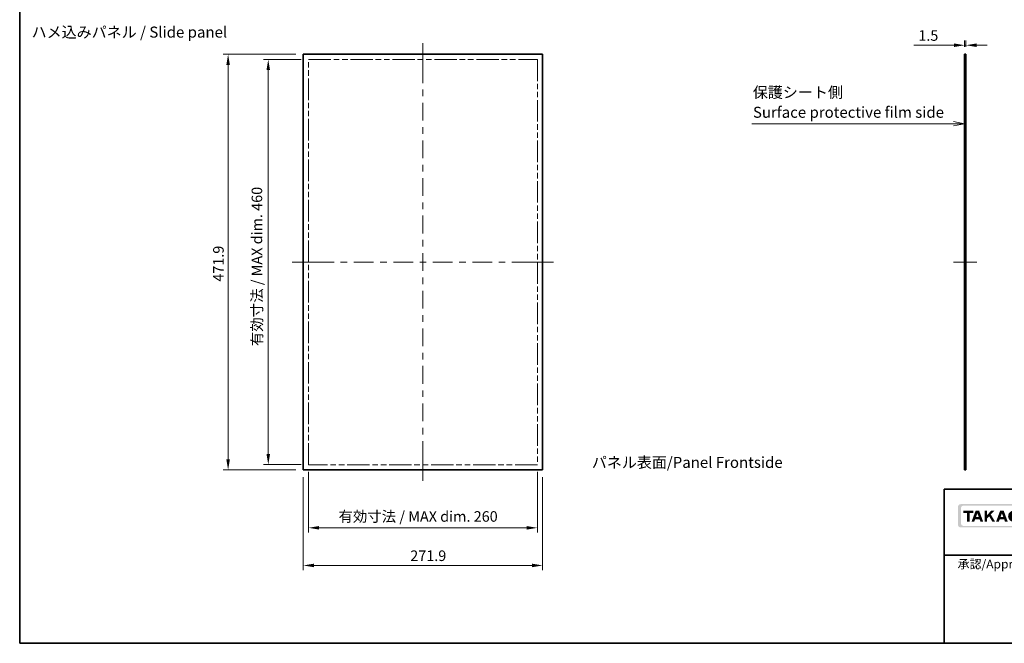
# Model space of a CAD drawing. Units: millimetres. Extents: x 0 to 9620, y -24 to 1686.
# Drawn here: x 7665 to 8783, y 0 to 708 of the extents above; entities that cross this region are included whole.
import ezdxf
from ezdxf.enums import TextEntityAlignment as Align

# ---------------------------------------------------------------- set-up
doc = ezdxf.new("R2010")
doc.units = ezdxf.units.MM
doc.header["$LTSCALE"] = 5.5
doc.linetypes.add('CHAIN', pattern=[0.3543, 0.2362, -0.0295, 0.0591, -0.0295])
doc.linetypes.add('DOUBLE_DASH_CHAIN', pattern=[1.2403, 0.6614, -0.0827, 0.1654, -0.0827, 0.1654, -0.0827])
doc.layers.get('Defpoints').update_dxf_attribs({"lineweight": 25})
for name, color, linetype, lineweight in [('Border (ISO)', 7, 'Continuous', 35), ('Centerline (ISO)', 131, 'Continuous', 18), ('Dimension (ISO)', 7, 'Continuous', 18), ('Dimension (ISO) @ 1', 7, 'Continuous', 18), ('Hatch (ISO)', 1, 'Continuous', 18), ('Sketch Geometry (ISO)', 7, 'Continuous', 18), ('Symbol (ISO)', 7, 'Continuous', 18), ('Title (ISO)', 7, 'Continuous', 35), ('Visible (ISO)', 7, 'Continuous', 35)]:
    doc.layers.add(name, color=color, linetype=linetype, lineweight=lineweight)
doc.styles.add('Note Text (TK)', font='MS PGothic.ttf')
doc.styles.add('文字スタイル67', font='arial.ttf')
doc.dimstyles.new('Default - Method 1b (TK)', dxfattribs={"dimscale": 5.5, "dimtxt": 2.5, "dimasz": 2.5, "dimexe": 1, "dimexo": 1.5, "dimgap": 1, "dimtad": 1, "dimtoh": 1, "dimrnd": 1e-08, "dimdsep": 46, "dimtxsty": 'Note Text (TK)', "dimcen": 0.09, "dimdle": 5, "dimclrd": 100, "dimclre": 100, "dimclrt": 7, "dimadec": 1, "dimazin": 1, "dimtfac": 1, "dimtmove": 0, "dimatfit": 3, "dimfxl": 1, "dimtolj": 1, "dimlwd": -1, "dimlwe": -1, "dimarcsym": 0})

# ---------------------------------------------------------------- blocks, each defined once
blk = doc.blocks.new('図面枠 tk図枠')
at = {"layer": 'Border (ISO)'}
for p, q in [((14.5, 289), (14.5, 8)), ((14.5, 8), (405.5, 8))]:
    blk.add_line(p, q, dxfattribs=at)
blk = doc.blocks.new('表題欄 tk表題欄')
at = {"layer": 'Hatch (ISO)'}
h = blk.add_hatch(color=256, dxfattribs=at)
edge = h.paths.add_edge_path(flags=0)
edge.add_arc((95.58, 236.3), 0.596, 270, 360)
edge.add_line((96.17, 236.3), (96.17, 239.71))
edge.add_arc((95.58, 239.71), 0.596, 0, 90)
edge.add_line((95.58, 240.31), (79.14, 240.31))
edge.add_arc((79.14, 239.71), 0.596, 90, 180)
edge.add_line((78.54, 239.71), (78.54, 236.3))
edge.add_arc((79.14, 236.3), 0.596, 180, 270)
edge.add_line((79.14, 235.7), (95.58, 235.7))
edge = h.paths.add_edge_path()
edge.add_line((77.84, 239.96), (77.84, 236.05))
edge.add_arc((78.54, 236.05), 0.702, 180, 270)
edge.add_line((78.54, 235.35), (96.17, 235.35))
edge.add_arc((96.17, 236.05), 0.702, 270, 360)
edge.add_line((96.87, 236.05), (96.87, 239.96))
edge.add_arc((96.17, 239.96), 0.702, 0, 90)
edge.add_line((96.17, 240.66), (78.54, 240.66))
edge.add_arc((78.54, 239.96), 0.702, 90, 180)
for points in [[(79.07, 239.15), (79.07, 238.66), (79.92, 238.66), (79.92, 236.66), (80.51, 236.66), (80.51, 238.66), (81.36, 238.66), (81.36, 239.15)], [(85.68, 236.66), (84.94, 237.89), (84.42, 237.32), (84.42, 236.66), (83.9, 236.66), (83.9, 239.15), (84.42, 239.15), (84.42, 238.1), (85.39, 239.15), (86.11, 239.15), (85.32, 238.3), (86.3, 236.66)], [(92.09, 239.15), (92.09, 236.66), (92.61, 236.66), (92.61, 237.66), (93.77, 237.66), (93.77, 236.66), (94.29, 236.66), (94.29, 239.15), (93.77, 239.15), (93.77, 238.15), (92.61, 238.15), (92.61, 239.15)], [(94.84, 239.15), (94.84, 236.66), (95.36, 236.66), (95.36, 239.15)]]:
    blk.add_hatch(color=256, dxfattribs=at).paths.add_polyline_path(points)
h = blk.add_hatch(color=256, dxfattribs=at)
h.paths.add_polyline_path([(82.59, 237.71), (81.95, 237.71), (82.27, 238.58)], flags=0)
h.paths.add_polyline_path([(82.78, 237.2), (81.76, 237.2), (81.57, 236.66), (80.95, 236.66), (81.86, 239.15), (82.68, 239.15), (83.59, 236.66), (82.98, 236.66)])
h = blk.add_hatch(color=256, dxfattribs=at)
h.paths.add_polyline_path([(87.53, 237.71), (88.16, 237.71), (87.85, 238.58)], flags=0)
h.paths.add_polyline_path([(87.14, 236.66), (87.34, 237.2), (88.35, 237.2), (88.55, 236.66), (89.17, 236.66), (88.25, 239.15), (87.44, 239.15), (86.52, 236.66)])
h = blk.add_hatch(color=256, dxfattribs=at)
edge = h.paths.add_edge_path()
edge.add_arc((90.52, 237.9), 1.27, 38.5505, 336.582)
edge.add_line((91.69, 237.4), (91.17, 237.62))
edge.add_ellipse((90.52, 237.9), major_axis=(0, -0.8), ratio=0.867347, start_angle=128.5505, end_angle=426.582, ccw=False)
edge.add_line((91.09, 238.36), (91.52, 238.7))
at = {"layer": 'Title (ISO)'}
for p, q in [((74.71, 244.05), (255.71, 244.05)), ((74.71, 209.05), (74.71, 244.05)), ((149.71, 244.05), (149.71, 209.05)), ((230.71, 244.05), (230.71, 209.05)), ((255.71, 244.05), (255.71, 209.05)), ((243.21, 239.55), (251.21, 240.55)), ((243.21, 239.55), (243.21, 235.55)), ((251.21, 234.55), (251.21, 240.55)), ((243.21, 235.55), (251.21, 234.55)), ((230.71, 231.05), (255.71, 231.05)), ((74.71, 229.05), (230.71, 229.05)), ((99.71, 229.05), (99.71, 209.05)), ((124.71, 229.05), (124.71, 209.05)), ((230.71, 220.05), (255.71, 220.05)), ((149.71, 216.05), (230.71, 216.05)), ((255.71, 209.05), (74.71, 209.05))]:
    blk.add_line(p, q, dxfattribs=at)
at = {"layer": 'Title (ISO)', "color": 4, "linetype": 'CHAIN', "lineweight": 18, "ltscale": 8.88956}
blk.add_line((238.21, 241.55), (238.21, 233.55), dxfattribs=at)
at = {"layer": 'Title (ISO)', "color": 4, "linetype": 'CHAIN', "lineweight": 18, "ltscale": 20.001633}
blk.add_line((252.21, 237.55), (234.21, 237.55), dxfattribs=at)
at = {"layer": 'Title (ISO)'}
for radius in [3, 2]:
    blk.add_circle((238.21, 237.55), radius, dxfattribs=at)
at = {"layer": 'Title (ISO)', "color": 1, "char_height": 2, "line_spacing_factor": 1.5, "style": 'Note Text (TK)'}
for s, insert, width, attachment_point in [('\\fＭＳ Ｐゴシック|b0|i0;品名/Title', (151.71, 242.05), 13.0643, 4), ('\\fＭＳ Ｐゴシック|b0|i0;承認/Approved', (87.21, 227.05), 19.3216, 5), ('\\fＭＳ Ｐゴシック|b0|i0;検図/Checked', (112.21, 227.05), 18.3275, 5), ('\\fＭＳ Ｐゴシック|b0|i0;製図/Created', (137.21, 227.05), 17.4737, 5), ('\\fＭＳ Ｐゴシック|b0|i0;尺度/Scale', (232.71, 229.05), 14.3392, 4), ('\\fＭＳ Ｐゴシック|b0|i0;作成日/Date', (151.71, 212.55), 16.3977, 4)]:
    blk.add_mtext(s, dxfattribs=dict(at, insert=insert, width=width, attachment_point=attachment_point))
at = {"layer": 'Title (ISO)', "color": 7, "line_spacing_factor": 1.5, "style": 'Note Text (TK)'}
for s, insert, char_height, attachment_point in [('株式会社タカチ電機工業', (99.87, 238.05), 2.5, 4), ('\\fＭＳ Ｐゴシック|b0|i0;/', (243.21, 214.55), 2, 5)]:
    blk.add_mtext(s, dxfattribs=dict(at, insert=insert, char_height=char_height, attachment_point=attachment_point))
at = {"layer": 'Title (ISO)', "color": 7, "insert": (99.87, 232.05), "char_height": 1.4986, "width": 48.1688, "attachment_point": 4, "line_spacing_factor": 1.5, "style": 'Note Text (TK)'}
blk.add_mtext('\\fArial|b0|i0;TAKACHI ELECTRONICS ENCLOSURE CO., LTD.', dxfattribs=at)
at = {"layer": 'Title (ISO)', "color": 7}
for tag, p, height, style in [('<品名>_001', (157.03, 235.58), 2.5, 'Note Text (TK)'), ('<Title>_001', (157.44, 230.55), 2, '文字スタイル67'), ('<ページ_No.>_001', (238.1, 213.3), 2.5, 'Note Text (TK)'), ('<総ページ数>_001', (246.8, 213.3), 2.5, 'Note Text (TK)'), ('作成日_001', (175.62, 211.26), 2.5, 'Note Text (TK)')]:
    blk.add_attdef(tag, p, '', height=height, dxfattribs=dict(at, style=style))
at = {"layer": 'Title (ISO)', "color": 7, "style": 'Note Text (TK)'}
for tag, p in [('<尺度>', (243.21, 223.55)), ('<承認>', (87.21, 217.05))]:
    blk.add_attdef(tag, text='', height=2.5, dxfattribs=at).set_placement(p, align=Align.MIDDLE_CENTER)
blk = doc.blocks.new('*D111')
at = {"layer": 'Defpoints', "color": 0}
for p in [(7992.7, 202.8), (8252.7, 202.8), (7992.7, 131.1)]:
    blk.add_point(p, dxfattribs=at)
at = {"layer": 'Dimension (ISO)', "color": 100}
for p, q in [((7992.7, 194.5), (7992.7, 125.6)), ((8252.7, 194.5), (8252.7, 125.6)), ((8240.7, 131.1), (8004.7, 131.1))]:
    blk.add_line(p, q, dxfattribs=at)
for points in [[(8004.7, 133.1), (8004.7, 129.1), (7992.7, 131.1)], [(8240.7, 133.1), (8240.7, 129.1), (8252.7, 131.1)]]:
    blk.add_solid(points, dxfattribs=at)
at = {"layer": 'Dimension (ISO)', "color": 7, "insert": (8026.8, 144), "char_height": 12, "attachment_point": 4, "style": 'Note Text (TK)'}
blk.add_mtext('\\A1;有効寸法 / MAX dim. 260', dxfattribs=at)
blk = doc.blocks.new('*D112')
at = {"layer": 'Defpoints', "color": 0}
for p in [(7947, 662.8), (7992.7, 662.8), (7992.7, 202.8)]:
    blk.add_point(p, dxfattribs=at)
at = {"layer": 'Dimension (ISO)', "color": 100}
for p, q in [((7984.5, 662.8), (7941.5, 662.8)), ((7947, 214.8), (7947, 650.8)), ((7984.5, 202.8), (7941.5, 202.8))]:
    blk.add_line(p, q, dxfattribs=at)
for points in [[(7945, 650.8), (7949, 650.8), (7947, 662.8)], [(7945, 214.8), (7949, 214.8), (7947, 202.8)]]:
    blk.add_solid(points, dxfattribs=at)
at = {"layer": 'Dimension (ISO)', "color": 7, "insert": (7934.1, 337.4), "char_height": 12, "attachment_point": 4, "rotation": 90, "style": 'Note Text (TK)'}
blk.add_mtext('\\A1;有効寸法 / MAX dim. 460', dxfattribs=at)
blk = doc.blocks.new('*D113')
at = {"layer": 'Defpoints', "color": 0}
for p in [(7901.4, 668.7), (7986.8, 668.7), (7986.8, 196.8)]:
    blk.add_point(p, dxfattribs=at)
at = {"layer": 'Dimension (ISO)', "color": 100}
for p, q in [((7978.5, 668.7), (7895.9, 668.7)), ((7901.4, 208.8), (7901.4, 656.7)), ((7978.5, 196.8), (7895.9, 196.8))]:
    blk.add_line(p, q, dxfattribs=at)
for points in [[(7899.4, 656.7), (7903.4, 656.7), (7901.4, 668.7)], [(7899.4, 208.8), (7903.4, 208.8), (7901.4, 196.8)]]:
    blk.add_solid(points, dxfattribs=at)
at = {"layer": 'Dimension (ISO)', "color": 7, "insert": (7890.4, 410.5), "char_height": 12, "attachment_point": 4, "rotation": 90, "style": 'Note Text (TK)'}
blk.add_mtext('\\A1;471.9', dxfattribs=at)
blk = doc.blocks.new('*D114')
at = {"layer": 'Defpoints', "color": 0}
for p in [(7986.8, 196.8), (8258.7, 196.8), (7986.8, 88.4)]:
    blk.add_point(p, dxfattribs=at)
at = {"layer": 'Dimension (ISO)', "color": 100}
for p, q in [((7986.8, 188.6), (7986.8, 82.9)), ((8258.7, 188.6), (8258.7, 82.9)), ((8246.7, 88.4), (7998.8, 88.4))]:
    blk.add_line(p, q, dxfattribs=at)
for points in [[(7998.8, 90.4), (7998.8, 86.4), (7986.8, 88.4)], [(8246.7, 90.4), (8246.7, 86.4), (8258.7, 88.4)]]:
    blk.add_solid(points, dxfattribs=at)
at = {"layer": 'Dimension (ISO)', "color": 7, "insert": (8108.3, 99.4), "char_height": 12, "attachment_point": 4, "style": 'Note Text (TK)'}
blk.add_mtext('\\A1;271.9', dxfattribs=at)
blk = doc.blocks.new('*D137')
at = {"layer": 'Defpoints', "color": 0}
for p in [(8738, 679), (8738, 668.7), (8739.5, 668.7)]:
    blk.add_point(p, dxfattribs=at)
at = {"layer": 'Dimension (ISO)', "color": 100}
for p, q in [((8738, 677), (8738, 684.5)), ((8739.5, 677), (8739.5, 684.5)), ((8726, 679), (8680.4, 679)), ((8739.5, 679), (8738, 679)), ((8751.5, 679), (8763.5, 679))]:
    blk.add_line(p, q, dxfattribs=at)
for points in [[(8726, 681), (8726, 677), (8738, 679)], [(8751.5, 681), (8751.5, 677), (8739.5, 679)]]:
    blk.add_solid(points, dxfattribs=at)
at = {"layer": 'Dimension (ISO)', "color": 7, "insert": (8685.4, 690), "char_height": 12, "attachment_point": 4, "style": 'Note Text (TK)'}
blk.add_mtext('\\A1;1.5', dxfattribs=at)
blk = doc.blocks.new('引出線注記10')
at = {"layer": 'Symbol (ISO)', "color": 100}
for p, q in [((180.84, 125.98), (223.94, 125.98)), ((180.84, 125.98), (223.94, 125.98)), ((226.44, 125.98), (223.94, 125.98)), ((226.67, 125.98), (226.44, 125.98)), ((229.17, 125.98), (226.67, 126.48)), ((226.67, 125.98), (229.17, 125.98)), ((226.67, 125.48), (229.17, 125.98))]:
    blk.add_line(p, q, dxfattribs=at)
at = {"layer": 'Symbol (ISO)', "color": 7, "char_height": 2.5, "attachment_point": 7, "style": 'Note Text (TK)'}
for s, insert in [('保護シート側', (181.05, 131.07)), ('Surface protective film side', (181.08, 126.54))]:
    blk.add_mtext(s, dxfattribs=dict(at, insert=insert))

msp = doc.modelspace()

# ---------------------------------------------------------------- linework, layer by layer
at = {"layer": 'Centerline (ISO)'}
for p, q in [((8122.7426, 668.7354), (8122.7426, 681.2354)), ((8122.7426, 668.7354), (8122.7426, 656.2354)), ((7986.7926, 432.7854), (7974.2926, 432.7854)), ((7986.7926, 432.7854), (7999.2926, 432.7854)), ((8258.6926, 432.7854), (8246.1926, 432.7854)), ((8258.6926, 432.7854), (8271.1926, 432.7854)), ((8738.0174, 432.7854), (8725.5174, 432.7854)), ((8739.5174, 432.7854), (8752.0174, 432.7854)), ((8122.7426, 196.8354), (8122.7426, 209.3354)), ((8122.7426, 196.8354), (8122.7426, 184.3354))]:
    msp.add_line(p, q, dxfattribs=at)
at = {"layer": 'Centerline (ISO)', "linetype": 'Continuous'}
for p, q in [((8122.7426, 656.2354), (8122.7426, 636.0627)), ((8122.7426, 628.5627), (8122.7426, 621.0627)), ((8122.7426, 613.5627), (8122.7426, 593.3899)), ((8122.7426, 585.8899), (8122.7426, 578.3899)), ((8122.7426, 570.8899), (8122.7426, 550.7172)), ((8122.7426, 543.2172), (8122.7426, 535.7172)), ((8122.7426, 528.2172), (8122.7426, 508.0445)), ((8122.7426, 500.5445), (8122.7426, 493.0445)), ((8122.7426, 485.5445), (8122.7426, 465.3718)), ((8122.7426, 457.8718), (8122.7426, 450.3718)), ((8122.7426, 442.8718), (8122.7426, 422.699)), ((7999.2926, 432.7854), (8021.6926, 432.7854)), ((8029.1926, 432.7854), (8036.6926, 432.7854)), ((8044.1926, 432.7854), (8066.5926, 432.7854)), ((8074.0926, 432.7854), (8081.5926, 432.7854)), ((8089.0926, 432.7854), (8111.4926, 432.7854)), ((8118.9926, 432.7854), (8126.4926, 432.7854)), ((8133.9926, 432.7854), (8156.3926, 432.7854)), ((8163.8926, 432.7854), (8171.3926, 432.7854)), ((8178.8926, 432.7854), (8201.2926, 432.7854)), ((8208.7926, 432.7854), (8216.2926, 432.7854)), ((8223.7926, 432.7854), (8246.1926, 432.7854)), ((8738.0174, 432.7854), (8739.5174, 432.7854)), ((8122.7426, 415.199), (8122.7426, 407.699)), ((8122.7426, 400.199), (8122.7426, 380.0263)), ((8122.7426, 372.5263), (8122.7426, 365.0263)), ((8122.7426, 357.5263), (8122.7426, 337.3536)), ((8122.7426, 329.8536), (8122.7426, 322.3536)), ((8122.7426, 314.8536), (8122.7426, 294.6809)), ((8122.7426, 287.1809), (8122.7426, 279.6809)), ((8122.7426, 272.1809), (8122.7426, 252.0081)), ((8122.7426, 244.5081), (8122.7426, 237.0081)), ((8122.7426, 229.5081), (8122.7426, 209.3354))]:
    msp.add_line(p, q, dxfattribs=at)
at = {"layer": 'Sketch Geometry (ISO)', "color": 4, "linetype": 'DOUBLE_DASH_CHAIN', "ltscale": 6.987557}
for p, q in [((7992.7426, 662.7854), (8252.7426, 662.7854)), ((8252.7426, 202.7854), (7992.7426, 202.7854))]:
    msp.add_line(p, q, dxfattribs=at)
at = {"layer": 'Sketch Geometry (ISO)', "color": 4, "linetype": 'DOUBLE_DASH_CHAIN', "ltscale": 6.743237}
for p, q in [((7992.7426, 202.7854), (7992.7426, 662.7854)), ((8252.7426, 662.7854), (8252.7426, 202.7854))]:
    msp.add_line(p, q, dxfattribs=at)
at = {"layer": 'Visible (ISO)'}
for p, q in [((8258.6926, 668.7354), (7986.7926, 668.7354)), ((7986.7926, 196.8354), (7986.7926, 668.7354)), ((8258.6926, 196.8354), (8258.6926, 668.7354)), ((8739.5174, 668.7354), (8738.0174, 668.7354)), ((8738.0174, 196.8354), (8738.0174, 668.7354)), ((8739.5174, 196.8354), (8739.5174, 668.7354)), ((8258.6926, 196.8354), (7986.7926, 196.8354)), ((8739.5174, 196.8354), (8738.0174, 196.8354))]:
    msp.add_line(p, q, dxfattribs=at)

# ---------------------------------------------------------------- block references
at = {"xscale": 5, "yscale": 5, "zscale": 5}
msp.add_blockref('図面枠 tk図枠', (7592.1662, -40), dxfattribs=at)
ref = msp.add_blockref('表題欄 tk表題欄', (8341.1221, -1045.2637), dxfattribs=dict(xscale=5, yscale=5, zscale=5))
ref.add_attrib('<品名>_001', 'パネル', (9127.8196, 132.8977), dxfattribs={"layer": 'Title (ISO)', "color": 7, "height": 12.5, "style": 'Note Text (TK)'})
ref.add_attrib('<尺度>_001', '1:5', (9545.2344, 66.25), dxfattribs={"layer": 'Title (ISO)', "color": 7, "height": 12.5, "style": 'Note Text (TK)'})
ref.add_attrib('作成日_001', '2020/06/25', (9219.2116, 11.0369), dxfattribs={"layer": 'Title (ISO)', "color": 7, "height": 12.5, "style": 'Note Text (TK)'})
ref.add_attrib('<Title>_001', 'Panel', (9127.5107, 107.6637), dxfattribs={"layer": 'Title (ISO)', "color": 7, "height": 10, "style": '文字スタイル67'})
ref.add_attrib('<ページ_No.>_001', '5', (9529.7975, 21.3566), dxfattribs={"layer": 'Title (ISO)', "color": 7, "height": 12.5, "style": 'Note Text (TK)'})
ref.add_attrib('<総ページ数>_001', '5', (9574.7975, 21.3566), dxfattribs={"layer": 'Title (ISO)', "color": 7, "height": 12.5, "style": 'Note Text (TK)'})
at = {"layer": 'Symbol (ISO)', "xscale": 5, "yscale": 5, "zscale": 5}
msp.add_blockref('引出線注記10', (7592.1662, -40), dxfattribs=at)

# ---------------------------------------------------------------- texts
at = {"layer": 'Symbol (ISO)', "color": 7, "insert": (7678.2184, 692.2426), "char_height": 12.5, "width": 229.53217, "attachment_point": 4, "line_spacing_factor": 1.5, "style": 'Note Text (TK)'}
msp.add_mtext('{ハメ込みパネル / Slide panel}', dxfattribs=at)
at = {"layer": 'Symbol (ISO)', "color": 7, "insert": (8314.5262, 205.3881), "char_height": 12.5, "attachment_point": 4, "line_spacing_factor": 1.5, "style": 'Note Text (TK)'}
msp.add_mtext_dynamic_manual_height_columns('{\\fMS PGothic|b0|i0|c128|p50;パネル表面/Panel Frontside}', width=230.845051, gutter_width=1, heights=[0], dxfattribs=at)

# ---------------------------------------------------------------- dimensions: what is measured, and where the dimension line sits
at = {"layer": 'Dimension (ISO) @ 1', "color": 100}
for base, p1, p2, angle, override, picture, middle in [((8738.0174, 678.9833), (8739.5174, 668.7354), (8738.0174, 668.7354), 180, {"dimscale": 1, "dimtxt": 12, "dimasz": 12, "dimexe": 5.5, "dimexo": 8.25, "dimgap": 5, "dimtoh": 0, "dimdec": 2, "dimcen": 0.495, "dimtp": 0, "dimtm": 0, "dimtdec": 2, "dimtix": 0, "dimtofl": 1, "dimtmove": 0, "dimatfit": 1}, '*D137', (8694.5487, 678.9833)), ((7901.409, 668.7354), (7986.7926, 196.8354), (7986.7926, 668.7354), 90, {"dimscale": 1, "dimtxt": 12, "dimasz": 12, "dimexe": 5.5, "dimexo": 8.25, "dimgap": 5, "dimtoh": 0, "dimdec": 2, "dimcen": 0.495, "dimtp": 0, "dimtm": 0, "dimtdec": 2, "dimtix": 0, "dimtofl": 0, "dimtmove": 0, "dimatfit": 1}, '*D113', (7901.409, 428.9779)), ((7986.7926, 88.4032), (8258.6926, 196.8354), (7986.7926, 196.8354), 180, {"dimscale": 1, "dimtxt": 12, "dimasz": 12, "dimexe": 5.5, "dimexo": 8.25, "dimgap": 5, "dimtoh": 0, "dimdec": 2, "dimcen": 0.495, "dimtp": 0, "dimtm": 0, "dimtdec": 2, "dimtix": 0, "dimtofl": 0, "dimtmove": 0, "dimatfit": 1}, '*D114', (8126.613, 88.4032))]:
    dim = msp.add_linear_dim(base=base, p1=p1, p2=p2, angle=angle, dimstyle='Default - Method 1b (TK)', override=override, dxfattribs=at)
    dim.commit()
    dim.dimension.update_dxf_attribs({"geometry": picture, "text_midpoint": middle, "dimtype": 128})
for base, p1, p2, angle, picture, middle in [((7946.9848, 662.7854), (7992.7426, 202.7854), (7992.7426, 662.7854), 90, '*D112', (7946.9848, 431.2566)), ((7992.7426, 131.118), (8252.7426, 202.7854), (7992.7426, 202.7854), 180, '*D111', (8120.5696, 131.118))]:
    dim = msp.add_linear_dim(base=base, p1=p1, p2=p2, angle=angle, text='有効寸法 / MAX dim. <>', dimstyle='Default - Method 1b (TK)', override={"dimscale": 1, "dimtxt": 12, "dimasz": 12, "dimexe": 5.5, "dimexo": 8.25, "dimgap": 5, "dimtoh": 0, "dimdec": 2, "dimcen": 0.495, "dimtp": 0, "dimtm": 0, "dimtdec": 2, "dimtix": 0, "dimtofl": 0, "dimtmove": 0, "dimatfit": 1}, dxfattribs=at)
    dim.commit()
    dim.dimension.update_dxf_attribs({"geometry": picture, "text_midpoint": middle, "dimtype": 128})

doc.saveas('drawing.dxf')
